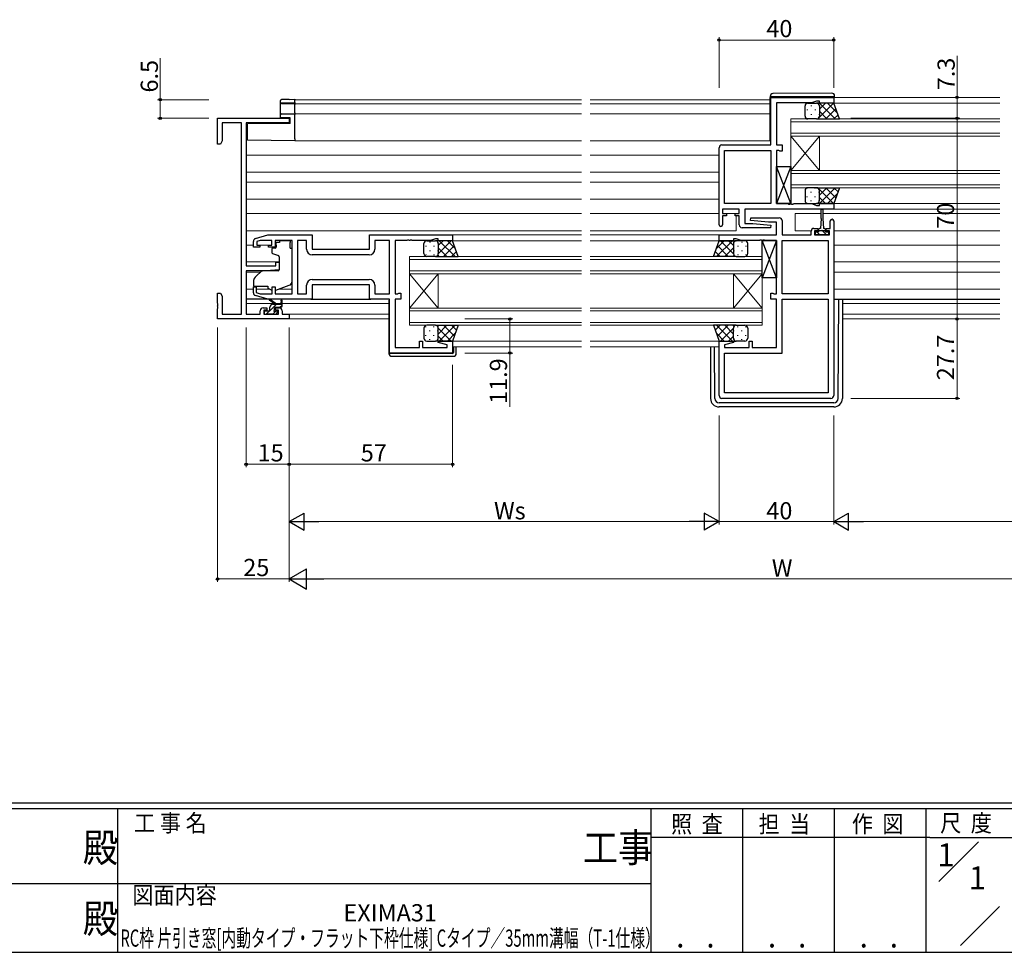
# Model space of a CAD drawing. Extents: x 0 to 1133, y 0 to 806.
# Drawn here: x 520 to 863, y 0 to 325 of the extents above; entities that cross this region are included whole.
import ezdxf
from ezdxf.enums import TextEntityAlignment as Align

# ---------------------------------------------------------------- set-up
doc = ezdxf.new("R2010")
doc.units = 0
doc.layers.add('USER1', color=3, linetype='CONTINUOUS')
doc.layers.add('YKK_ZWAK', color=7, linetype='CONTINUOUS')
for name, color, linetype, lineweight in [('YKK_11', 7, 'CONTINUOUS', 30), ('YKK_12', 2, 'CONTINUOUS', 13), ('YKK_13', 4, 'CONTINUOUS', 30), ('YKK_D', 6, 'CONTINUOUS', 13)]:
    doc.layers.add(name, color=color, linetype=linetype, lineweight=lineweight)
doc.styles.get("Standard").update_dxf_attribs({"font": 'ROMANS.SHX', "bigfont": 'EXTFONT.SHX'})
doc.styles.add('YKK_OSSTYLE1', font='romans.shx', dxfattribs={"width": 0.9, "bigfont": 'EXTFONT.SHX'})

# ---------------------------------------------------------------- blocks, each defined once
blk = doc.blocks.new('A201')
at = {"layer": 'YKK_ZWAK', "color": 254, "linetype": 'Continuous'}
for p, q in [((571, 35), (21, 35)), ((544, 34), (21, 34)), ((296, 34), (296, 9)), ((389, 34), (389, 9)), ((437, 34), (437, 9)), ((21, 9), (544, 9))]:
    blk.add_line(p, q, dxfattribs=at)
at = {"layer": 'YKK_ZWAK', "color": 131, "linetype": 'Continuous'}
for p, q in [((405, 34), (405, 9)), ((421, 34), (421, 9)), ((437.7, 29), (389, 29)), ((437.7, 29), (452, 29)), ((439.26, 21.33), (446.19, 28.25)), ((205, 21), (297, 21)), ((297, 21), (389, 21)), ((443.05, 10.18), (449.85, 16.98))]:
    blk.add_line(p, q, dxfattribs=at)
at = {"layer": 'YKK_ZWAK', "color": 131, "linetype": 'Continuous', "style": 'YKK_OSSTYLE1', "width": 0.9}
for s, height, p in [('工 事 名', 3, (298.87, 30.05)), ('照  査', 3, (392.56, 29.87)), ('担  当', 3, (407.82, 29.87)), ('作  図', 3, (424.09, 29.88)), ('尺  度', 3, (439.51, 30.04)), ('図面内容', 3, (298.58, 17.47)), (' ． ．', 3.5, (392.18, 9.75)), (' ． ．', 3.5, (408.18, 9.75)), (' ． ．', 3.5, (424.18, 9.75))]:
    blk.add_text(s, height=height, dxfattribs=at).set_placement(p)
at = {"layer": 'YKK_ZWAK', "color": 254, "linetype": 'Continuous', "style": 'YKK_OSSTYLE1', "width": 0.9}
for s, p in [('殿', (289.94, 24.75)), ('工事', (377.17, 24.75)), ('殿', (289.94, 12.37))]:
    blk.add_text(s, height=5, dxfattribs=at).set_placement(p)

msp = doc.modelspace()

# ---------------------------------------------------------------- linework, layer by layer
at = {"layer": 'YKK_11', "linetype": 'ByBlock', "lineweight": -2, "ltscale": 0.5}
for p, q in [((781.88, 281.64), (781.88, 298.24)), ((781.88, 298.24), (803.88, 298.24)), ((796.15, 296.31), (783.88, 296.31)), ((783.88, 296.31), (783.88, 281.64)), ((797.88, 296.94), (796.15, 296.31)), ((798.88, 296.94), (797.88, 296.94)), ((798.88, 296.24), (798.88, 296.94)), ((803.88, 296.24), (798.88, 296.24)), ((803.88, 298.24), (803.88, 296.24)), ((588.88, 281.94), (588.88, 290.94)), ((588.88, 290.94), (613.88, 290.94)), ((597.25, 289.31), (590.51, 289.31)), ((590.51, 289.31), (590.51, 283.03)), ((597.25, 222.57), (597.25, 289.31)), ((613.88, 289.31), (598.88, 289.31)), ((598.88, 289.31), (598.88, 239.44)), ((613.88, 290.94), (613.88, 289.31)), ((589.88, 281.94), (588.88, 281.94)), ((590.51, 283.03), (589.88, 281.94)), ((763.88, 253.84), (763.88, 280.64)), ((764.88, 281.64), (781.88, 281.64)), ((765.81, 261.17), (765.81, 279.71)), ((765.81, 279.71), (781.88, 279.71)), ((781.88, 279.71), (781.88, 261.17)), ((781.88, 279.71), (781.88, 261.17)), ((783.88, 281.64), (785.88, 281.64)), ((784.76, 279.71), (783.88, 279.71)), ((783.88, 279.71), (783.88, 261.17)), ((784.92, 279.63), (784.76, 279.71)), ((785.08, 279.54), (784.92, 279.63)), ((785.88, 279.54), (785.08, 279.54)), ((785.88, 281.64), (785.88, 279.54)), ((781.88, 261.17), (765.81, 261.17)), ((783.88, 261.17), (787.93, 261.17)), ((787.93, 261.17), (788.11, 261.05)), ((788.66, 261.05), (788.84, 261.17)), ((788.84, 261.17), (788.93, 261.17)), ((788.93, 261.17), (789.11, 261.05)), ((789.66, 261.05), (789.84, 261.17)), ((789.84, 261.17), (796.15, 261.17)), ((796.15, 261.17), (797.88, 260.54)), ((798.88, 260.54), (798.88, 261.24)), ((798.88, 261.24), (803.88, 261.24)), ((803.88, 261.24), (803.88, 259.24)), ((770.88, 259.24), (765.08, 259.24)), ((765.08, 259.24), (765.08, 257.74)), ((765.08, 257.74), (766.48, 257.74)), ((766.48, 257.74), (766.48, 256.94)), ((769.48, 256.94), (769.48, 257.74)), ((769.48, 257.74), (770.88, 257.74)), ((770.88, 257.74), (770.88, 259.24)), ((803.88, 259.24), (772.81, 259.24)), ((772.81, 259.24), (772.81, 254.24)), ((788.11, 261.05), (788.66, 261.05)), ((789.11, 261.05), (789.66, 261.05)), ((797.88, 260.54), (798.88, 260.54)), ((766.48, 256.94), (765.08, 256.94)), ((765.08, 256.94), (765.08, 253.84)), ((770.88, 256.94), (769.48, 256.94)), ((770.88, 253.74), (770.88, 256.94)), ((772.81, 254.24), (775.69, 254.24)), ((774.86, 255.28), (774.91, 256.24)), ((781.08, 254.74), (774.86, 255.28)), ((774.91, 256.24), (784.88, 256.24)), ((775.69, 254.24), (781.9, 253.7)), ((783.95, 254.74), (781.08, 254.74)), ((783.95, 250.24), (783.95, 254.74)), ((785.88, 255.24), (785.88, 250.24)), ((802.68, 252.54), (802.68, 255.14)), ((803.88, 255.14), (803.88, 194.24)), ((781.86, 252.74), (771.88, 252.74)), ((781.9, 253.7), (781.86, 252.74)), ((795.98, 250.24), (795.98, 251.54)), ((796.98, 252.54), (798.28, 252.54)), ((798.28, 251.74), (797.18, 251.74)), ((797.18, 251.74), (797.18, 250.24)), ((798.28, 252.54), (798.28, 251.74)), ((801.28, 251.74), (801.28, 252.54)), ((801.28, 252.54), (802.68, 252.54)), ((802.38, 251.74), (801.28, 251.74)), ((802.38, 250.24), (802.38, 251.74)), ((601.38, 245.94), (601.38, 248)), ((602.1, 248.96), (606.38, 250.24)), ((603.78, 248.31), (602.58, 247.95)), ((602.58, 247.95), (602.58, 246.74)), ((607.78, 248.31), (603.78, 248.31)), ((606.38, 250.24), (621.88, 250.24)), ((607.78, 246.74), (607.78, 248.31)), ((614.88, 248.31), (608.98, 248.31)), ((608.98, 248.31), (608.98, 245.94)), ((614.88, 229.77), (614.88, 248.31)), ((619.95, 248.31), (616.81, 248.31)), ((616.81, 248.31), (616.81, 229.77)), ((619.95, 245.31), (619.95, 248.31)), ((621.88, 250.24), (621.88, 245.24)), ((641.88, 250.24), (670.88, 250.24)), ((641.88, 245.24), (641.88, 250.24)), ((648.88, 248.31), (643.81, 248.31)), ((643.81, 248.31), (643.81, 245.31)), ((648.88, 229.77), (648.88, 248.31)), ((654.93, 248.31), (650.88, 248.31)), ((650.88, 248.31), (650.88, 229.77)), ((655.11, 248.43), (654.93, 248.31)), ((655.66, 248.43), (655.11, 248.43)), ((655.84, 248.31), (655.66, 248.43)), ((655.93, 248.31), (655.84, 248.31)), ((656.11, 248.43), (655.93, 248.31)), ((656.66, 248.43), (656.11, 248.43)), ((656.84, 248.31), (656.66, 248.43)), ((663.15, 248.31), (656.84, 248.31)), ((664.88, 248.94), (663.15, 248.31)), ((665.88, 248.94), (664.88, 248.94)), ((665.88, 248.24), (665.88, 248.94)), ((670.88, 248.24), (665.88, 248.24)), ((670.88, 250.24), (670.88, 248.24)), ((763.88, 248.24), (763.88, 250.24)), ((763.88, 250.24), (783.95, 250.24)), ((768.88, 248.24), (763.88, 248.24)), ((769.88, 248.94), (768.88, 248.94)), ((768.88, 248.94), (768.88, 248.24)), ((771.62, 248.31), (769.88, 248.94)), ((777.93, 248.31), (771.62, 248.31)), ((778.11, 248.43), (777.93, 248.31)), ((778.66, 248.43), (778.11, 248.43)), ((778.84, 248.31), (778.66, 248.43)), ((778.93, 248.31), (778.84, 248.31)), ((779.11, 248.43), (778.93, 248.31)), ((779.66, 248.43), (779.11, 248.43)), ((779.84, 248.31), (779.66, 248.43)), ((783.88, 248.31), (779.84, 248.31)), ((783.88, 229.77), (783.88, 248.31)), ((785.88, 250.24), (795.98, 250.24)), ((785.88, 229.77), (785.88, 248.31)), ((785.88, 248.31), (801.95, 248.31)), ((797.18, 250.24), (802.38, 250.24)), ((801.95, 248.31), (801.95, 229.77)), ((801.95, 248.31), (801.95, 229.77)), ((603.68, 245.94), (601.38, 245.94)), ((602.58, 246.74), (603.68, 246.74)), ((603.68, 246.74), (603.68, 245.94)), ((606.68, 245.94), (606.68, 246.74)), ((606.68, 246.74), (607.78, 246.74)), ((608.98, 245.94), (606.68, 245.94)), ((621.88, 245.24), (641.88, 245.24)), ((609.18, 239.44), (609.18, 240.74)), ((609.18, 240.74), (610.38, 240.74)), ((610.38, 240.74), (610.38, 238.13)), ((641.81, 243.31), (621.95, 243.31)), ((598.88, 239.44), (609.18, 239.44)), ((605.88, 237.74), (598.88, 237.74)), ((598.88, 237.74), (598.88, 222.57)), ((610.38, 238.13), (605.88, 237.74)), ((621.95, 234.77), (641.81, 234.77)), ((621.95, 234.77), (641.81, 234.77)), ((601.38, 230.09), (601.38, 232.14)), ((601.38, 232.14), (602.38, 232.14)), ((602.38, 232.14), (602.38, 230.19)), ((602.38, 230.19), (603.78, 229.77)), ((607.98, 229.77), (607.98, 232.14)), ((607.98, 232.14), (608.98, 232.14)), ((608.98, 232.14), (608.98, 229.77)), ((619.95, 229.77), (619.95, 232.77)), ((641.88, 232.84), (621.88, 232.84)), ((621.88, 232.84), (621.88, 227.84)), ((641.88, 227.84), (641.88, 232.84)), ((643.81, 232.77), (643.81, 229.77)), ((588.88, 226.4), (588.88, 229.94)), ((588.88, 229.94), (589.88, 229.94)), ((589.88, 229.94), (590.51, 228.85)), ((590.51, 228.85), (590.51, 222.57)), ((606.38, 227.84), (602.1, 229.13)), ((603.78, 229.77), (607.98, 229.77)), ((621.88, 227.84), (606.38, 227.84)), ((608.98, 229.77), (614.88, 229.77)), ((616.81, 229.77), (619.95, 229.77)), ((648.88, 227.84), (641.88, 227.84)), ((643.81, 229.77), (648.88, 229.77)), ((648.88, 209.04), (648.88, 227.84)), ((650.88, 229.77), (651.76, 229.77)), ((652.88, 227.84), (650.88, 227.84)), ((650.88, 227.84), (650.88, 210.97)), ((651.76, 229.77), (651.92, 229.86)), ((651.92, 229.86), (652.08, 229.94)), ((652.08, 229.94), (652.88, 229.94)), ((652.88, 229.94), (652.88, 227.84)), ((781.88, 227.84), (781.88, 229.94)), ((781.88, 229.94), (782.68, 229.94)), ((783.88, 227.84), (781.88, 227.84)), ((782.68, 229.94), (782.85, 229.86)), ((782.85, 229.86), (783.01, 229.77)), ((783.01, 229.77), (783.88, 229.77)), ((783.88, 210.97), (783.88, 227.84)), ((801.95, 229.77), (785.88, 229.77)), ((785.88, 209.04), (785.88, 227.84)), ((785.88, 227.84), (801.95, 227.84)), ((801.95, 227.84), (801.95, 195.17)), ((589, 226.22), (588.88, 226.4)), ((588.88, 225.48), (589, 225.67)), ((588.88, 225.4), (588.88, 225.48)), ((589, 225.22), (588.88, 225.4)), ((588.88, 224.48), (589, 224.67)), ((588.88, 220.94), (588.88, 224.48)), ((589, 225.67), (589, 226.22)), ((589, 224.67), (589, 225.22)), ((603.78, 222.57), (603.78, 223.84)), ((604.78, 224.84), (606.08, 224.84)), ((606.08, 224.04), (604.98, 224.04)), ((604.98, 224.04), (604.98, 222.57)), ((606.08, 224.84), (606.08, 224.04)), ((609.08, 224.04), (609.08, 224.84)), ((609.08, 224.84), (610.38, 224.84)), ((610.18, 224.04), (609.08, 224.04)), ((610.18, 222.57), (610.18, 224.04)), ((611.38, 223.84), (611.38, 222.57)), ((613.88, 220.94), (588.88, 220.94)), ((590.51, 222.57), (597.25, 222.57)), ((598.88, 222.57), (603.78, 222.57)), ((604.98, 222.57), (610.18, 222.57)), ((611.38, 222.57), (613.88, 222.57)), ((613.88, 222.57), (613.88, 220.94)), ((659.38, 210.97), (659.38, 213.24)), ((659.38, 213.24), (660.38, 213.24)), ((660.38, 213.24), (660.38, 210.97)), ((665.85, 212.72), (665.92, 213.24)), ((665.92, 213.24), (670.88, 213.24)), ((670.88, 213.24), (670.88, 209.04)), ((763.88, 194.24), (763.88, 213.24)), ((763.88, 213.24), (768.84, 213.24)), ((768.84, 213.24), (768.91, 212.72)), ((774.38, 210.97), (774.38, 213.24)), ((774.38, 213.24), (775.38, 213.24)), ((775.38, 213.24), (775.38, 210.97)), ((650.88, 210.97), (659.38, 210.97)), ((660.38, 210.97), (668.95, 210.97)), ((668.95, 211.89), (665.85, 212.72)), ((668.95, 210.97), (668.95, 211.89)), ((768.91, 212.72), (765.81, 211.89)), ((765.81, 211.89), (765.81, 210.97)), ((765.81, 210.97), (774.38, 210.97)), ((775.38, 210.97), (783.88, 210.97)), ((670.88, 209.04), (648.88, 209.04)), ((765.81, 195.17), (765.81, 209.04)), ((765.81, 209.04), (785.88, 209.04)), ((802.88, 193.24), (764.88, 193.24)), ((801.95, 195.17), (765.81, 195.17)), ((801.95, 195.17), (765.81, 195.17))]:
    msp.add_line(p, q, dxfattribs=at)
for centre, radius, start, end in [((764.88, 280.64), 1, 90, 180), ((784.88, 255.24), 1, 0, 90), ((803.28, 255.14), 0.6, 360, 180), ((764.48, 253.84), 0.6, 180, 0), ((771.88, 253.74), 1, 180, 270), ((796.98, 251.54), 1, 90, 180), ((602.38, 248), 1, 106.6993, 180), ((621.95, 245.31), 2, 180, 270), ((641.81, 245.31), 2, 270, 360), ((621.95, 232.77), 2, 90, 180), ((641.81, 232.77), 2, 0, 90), ((602.38, 230.09), 1, 180, 253.3007), ((604.78, 223.84), 1, 90, 180), ((610.38, 223.84), 1, 0, 90), ((764.88, 194.24), 1, 180, 270), ((802.88, 194.24), 1, 270, 360)]:
    msp.add_arc(centre, radius, start, end, dxfattribs=at)
at = {"layer": 'YKK_12'}
for p, q in [((615.88, 283.14), (615.88, 297.44)), ((615.88, 297.44), (715.88, 297.44)), ((615.88, 296.04), (715.88, 296.04)), ((781.68, 297.44), (718.88, 297.44)), ((781.68, 296.04), (718.88, 296.04)), ((803.38, 296.24), (861.88, 296.24)), ((803.58, 298.24), (861.88, 298.24)), ((615.88, 292.54), (715.88, 292.54)), ((781.68, 292.54), (718.88, 292.54)), ((788.88, 290.74), (861.88, 290.74)), ((788.88, 290.74), (788.88, 284.74)), ((788.88, 289.74), (861.88, 289.74)), ((788.88, 285.74), (861.88, 285.74)), ((615.88, 283.14), (715.88, 283.14)), ((781.68, 283.14), (718.88, 283.14)), ((788.88, 284.74), (861.88, 284.74)), ((788.88, 284.74), (788.88, 272.74)), ((788.88, 284.74), (798.88, 272.74)), ((788.88, 272.74), (798.88, 284.74)), ((798.88, 284.74), (798.88, 272.74)), ((598.88, 278.14), (715.88, 278.14)), ((763.88, 278.14), (718.88, 278.14)), ((598.88, 272.19), (715.88, 272.19)), ((763.88, 272.19), (718.88, 272.19)), ((788.88, 272.74), (861.88, 272.74)), ((788.88, 272.74), (788.88, 266.74)), ((788.88, 271.74), (861.88, 271.74)), ((598.88, 268.69), (715.88, 268.69)), ((763.88, 268.69), (718.88, 268.69)), ((788.88, 267.74), (861.88, 267.74)), ((788.88, 266.74), (861.88, 266.74)), ((598.88, 262.74), (715.88, 262.74)), ((763.88, 262.74), (718.88, 262.74)), ((803.39, 261.24), (861.88, 261.24)), ((598.88, 257.74), (715.88, 257.74)), ((763.88, 257.74), (718.88, 257.74)), ((765.38, 257.74), (769.78, 257.74)), ((790.38, 257.74), (790.38, 251.74)), ((790.38, 257.74), (799.53, 257.74)), ((800.03, 257.74), (861.88, 257.74)), ((803.38, 259.24), (861.88, 259.24)), ((769.88, 256.94), (769.88, 251.74)), ((598.88, 251.74), (715.88, 251.74)), ((769.88, 251.74), (718.88, 251.74)), ((790.38, 251.74), (796, 251.74)), ((803.88, 251.74), (861.88, 251.74)), ((670.38, 248.24), (715.88, 248.24)), ((670.58, 250.24), (715.88, 250.24)), ((764.18, 250.24), (718.88, 250.24)), ((764.38, 248.24), (718.88, 248.24)), ((598.88, 246.74), (601.38, 246.74)), ((602.88, 246.74), (607.48, 246.74)), ((803.88, 246.74), (861.88, 246.74)), ((598.88, 240.85), (610.38, 240.85)), ((655.88, 242.74), (655.88, 236.74)), ((655.88, 242.74), (715.88, 242.74)), ((655.88, 241.74), (715.88, 241.74)), ((778.88, 242.74), (718.88, 242.74)), ((778.88, 241.74), (718.88, 241.74)), ((778.88, 236.74), (778.88, 242.74)), ((803.88, 240.85), (861.88, 240.85)), ((598.88, 237.23), (603.87, 237.23)), ((655.88, 237.74), (715.88, 237.74)), ((778.88, 237.74), (718.88, 237.74)), ((803.88, 237.23), (861.88, 237.23)), ((655.88, 236.74), (655.88, 224.74)), ((655.88, 236.74), (665.88, 224.74)), ((655.88, 224.74), (665.88, 236.74)), ((655.88, 236.74), (715.88, 236.74)), ((665.88, 236.74), (665.88, 224.74)), ((778.88, 236.74), (718.88, 236.74)), ((768.88, 236.74), (768.88, 224.74)), ((778.88, 236.74), (768.88, 224.74)), ((778.88, 224.74), (768.88, 236.74)), ((778.88, 236.74), (778.88, 224.74)), ((598.88, 231.34), (601.38, 231.34)), ((602.38, 231.34), (607.03, 231.34)), ((610.2, 231.34), (614.88, 231.34)), ((803.88, 231.34), (861.88, 231.34)), ((598.88, 226.34), (608.53, 226.34)), ((609.13, 226.34), (610.93, 226.34)), ((611.38, 226.34), (648.68, 226.34)), ((655.88, 224.74), (655.88, 218.74)), ((655.88, 224.74), (715.88, 224.74)), ((655.88, 223.74), (715.88, 223.74)), ((778.88, 224.74), (718.88, 224.74)), ((778.88, 223.74), (718.88, 223.74)), ((778.88, 218.74), (778.88, 224.74)), ((806.88, 226.34), (861.88, 226.34)), ((613.58, 222.57), (648.68, 222.57)), ((648.68, 220.94), (613.58, 220.94)), ((806.88, 222.57), (861.88, 222.57)), ((806.88, 220.94), (861.88, 220.94)), ((655.88, 219.74), (715.88, 219.74)), ((655.88, 218.74), (715.88, 218.74)), ((778.88, 219.74), (718.88, 219.74)), ((778.88, 218.74), (718.88, 218.74)), ((670.38, 213.24), (715.88, 213.24)), ((764.38, 213.24), (718.88, 213.24)), ((670.88, 211.24), (715.88, 211.24)), ((763.88, 211.24), (718.88, 211.24))]:
    msp.add_line(p, q, dxfattribs=at)
at = {"layer": 'YKK_13'}
for p, q in [((803.18, 299.73), (782.68, 299.55)), ((610.88, 296.51), (610.88, 297.14)), ((610.88, 296.42), (610.88, 296.51)), ((610.88, 292.16), (610.88, 296.42)), ((611.18, 296.13), (615.88, 296.05)), ((613.83, 297.54), (615.88, 297.57)), ((615.88, 296.17), (613.83, 296.21)), ((615.88, 297.57), (615.88, 297.27)), ((615.88, 296.47), (615.88, 297.27)), ((615.88, 296.47), (615.88, 296.17)), ((615.88, 296.05), (615.88, 296.17)), ((615.88, 296.05), (615.88, 295.75)), ((615.88, 292.84), (615.88, 295.75)), ((781.68, 298.55), (781.68, 298.54)), ((781.68, 298.54), (782.18, 298.54)), ((781.68, 298.54), (781.68, 298.24)), ((781.68, 283.24), (781.68, 298.24)), ((782.18, 298.54), (803.68, 298.54)), ((794.88, 296.24), (797.88, 296.24)), ((803.88, 296.24), (797.88, 296.24)), ((803.68, 298.54), (804.18, 298.54)), ((805.88, 290.74), (803.88, 296.24)), ((804.18, 298.54), (804.18, 298.73)), ((804.18, 298.24), (804.18, 298.54)), ((610.88, 291.2), (610.88, 292.16)), ((611.18, 292.46), (613.86, 292.51)), ((613.86, 292.51), (615.88, 292.54)), ((615.88, 292.84), (615.88, 292.54)), ((615.88, 292.54), (615.88, 292.24)), ((615.88, 283.74), (615.88, 292.24)), ((793.88, 291.74), (793.88, 295.24)), ((798.88, 295.24), (798.88, 291.74)), ((798.88, 295.24), (798.88, 291.74)), ((614.18, 289.14), (599.38, 289.01)), ((599.38, 283.89), (599.38, 289.01)), ((613.86, 291.15), (610.88, 291.2)), ((614.18, 291.14), (613.86, 291.15)), ((614.18, 289.14), (614.18, 291.14)), ((797.88, 290.74), (794.88, 290.74)), ((797.88, 290.74), (805.88, 290.74)), ((599.38, 283.29), (599.38, 283.89)), ((615.88, 283.14), (599.38, 283.29)), ((615.88, 283.74), (615.88, 283.14)), ((788.88, 261.17), (783.88, 274.17)), ((788.88, 274.17), (783.88, 261.17)), ((783.88, 261.17), (783.88, 274.17)), ((783.88, 274.17), (788.88, 274.17)), ((788.88, 274.17), (788.88, 261.17)), ((793.88, 265.74), (793.88, 262.24)), ((797.88, 266.74), (794.88, 266.74)), ((797.88, 266.74), (805.88, 266.74)), ((798.88, 262.24), (798.88, 265.74)), ((798.88, 262.24), (798.88, 265.74)), ((805.88, 266.74), (803.88, 261.24)), ((788.88, 261.17), (783.88, 261.17)), ((794.88, 261.24), (797.88, 261.24)), ((803.88, 261.24), (797.88, 261.24)), ((799.53, 256.04), (799.53, 258.99)), ((800.03, 258.99), (800.03, 256.04)), ((799.53, 256.04), (799.28, 252.54)), ((800.03, 256.04), (800.28, 252.54)), ((797.48, 250.24), (797.48, 251.34)), ((797.48, 251.34), (798.53, 251.34)), ((798.53, 252.14), (798.53, 251.34)), ((798.53, 251.84), (801.03, 251.84)), ((799.28, 252.54), (798.93, 252.54)), ((800.63, 252.54), (800.28, 252.54)), ((801.03, 251.34), (801.03, 252.14)), ((801.03, 251.34), (802.08, 251.34)), ((802.08, 251.34), (802.08, 250.24)), ((610.48, 247.64), (609.31, 247.64)), ((609.31, 246.64), (609.31, 247.64)), ((610.48, 248.31), (614.28, 248.31)), ((610.48, 248.31), (610.48, 247.64)), ((614.28, 248.31), (614.28, 247.64)), ((614.28, 246.64), (614.28, 247.64)), ((661.88, 248.24), (664.88, 248.24)), ((670.88, 248.24), (664.88, 248.24)), ((672.88, 242.74), (670.88, 248.24)), ((761.88, 242.74), (763.88, 248.24)), ((763.88, 248.24), (769.88, 248.24)), ((772.88, 248.24), (769.88, 248.24)), ((783.88, 235.31), (778.88, 248.31)), ((783.88, 248.31), (778.88, 235.31)), ((778.88, 235.31), (778.88, 248.31)), ((778.88, 248.31), (783.88, 248.31)), ((783.88, 248.31), (783.88, 235.31)), ((802.08, 250.24), (797.48, 250.24)), ((607.78, 245.34), (607.78, 244.29)), ((609.01, 245.64), (608.08, 245.64)), ((609.31, 246.64), (609.31, 245.94)), ((614.28, 245.64), (614.28, 246.64)), ((614.28, 245.64), (614.88, 245.64)), ((614.88, 234.09), (614.88, 245.64)), ((660.88, 243.74), (660.88, 247.24)), ((665.88, 247.24), (665.88, 243.74)), ((665.88, 247.24), (665.88, 243.74)), ((768.88, 247.24), (768.88, 243.74)), ((768.88, 247.24), (768.88, 243.74)), ((773.88, 243.74), (773.88, 247.24)), ((608.11, 243.82), (610.11, 243.09)), ((610.38, 242.64), (610.38, 238.04)), ((664.88, 242.74), (661.88, 242.74)), ((664.88, 242.74), (672.88, 242.74)), ((769.88, 242.74), (761.88, 242.74)), ((769.88, 242.74), (772.88, 242.74)), ((604.15, 237.46), (602.46, 236.04)), ((610.17, 237.74), (604.78, 237.69)), ((601.38, 233.74), (601.38, 232.44)), ((783.88, 235.31), (778.88, 235.31)), ((601.38, 232.44), (606.38, 232.44)), ((606.38, 232.44), (606.38, 232.14)), ((606.38, 232.14), (606.38, 231.64)), ((607.69, 231.03), (606.38, 231.64)), ((609.26, 231), (613.89, 232.68)), ((606.46, 227.84), (598.88, 227.84)), ((608.88, 226.07), (607.06, 227.47)), ((609.48, 226.07), (607.27, 227.75)), ((611.08, 227.2), (610.89, 226.07)), ((611.38, 225.37), (611.38, 227.37)), ((621.38, 227.84), (642.38, 227.84)), ((648.88, 227.54), (648.68, 227.54)), ((648.68, 227.54), (648.68, 209.24)), ((803.88, 227.84), (861.88, 227.84)), ((803.88, 227.84), (804.18, 227.84)), ((805.4, 193.23), (805.67, 227.84)), ((806.88, 227.84), (806.88, 193.24)), ((605.18, 223.37), (605.18, 222.87)), ((606.88, 223.67), (605.48, 223.67)), ((607.18, 223.97), (607.18, 225.07)), ((608.18, 226.07), (611.38, 226.07)), ((608.78, 224.13), (608.78, 224.77)), ((609.08, 225.07), (611.08, 225.07)), ((609.58, 223.67), (609.25, 223.67)), ((605.48, 222.57), (605.98, 222.57)), ((606.18, 222.77), (608.28, 222.77)), ((608.48, 222.57), (609.08, 222.57)), ((609.3, 222.66), (609.8, 223.16)), ((660.88, 217.74), (660.88, 214.24)), ((664.88, 218.74), (661.88, 218.74)), ((664.88, 218.74), (672.88, 218.74)), ((665.88, 214.24), (665.88, 217.74)), ((665.88, 214.24), (665.88, 217.74)), ((672.88, 218.74), (670.88, 213.24)), ((769.88, 218.74), (761.88, 218.74)), ((761.88, 218.74), (763.88, 213.24)), ((768.88, 214.24), (768.88, 217.74)), ((768.88, 214.24), (768.88, 217.74)), ((769.88, 218.74), (772.88, 218.74)), ((773.88, 217.74), (773.88, 214.24)), ((661.88, 213.24), (664.88, 213.24)), ((670.88, 213.24), (664.88, 213.24)), ((763.88, 213.24), (769.88, 213.24)), ((772.88, 213.24), (769.88, 213.24)), ((671.18, 211.24), (671.18, 209.24)), ((672.18, 208.94), (672.18, 211.24)), ((760.88, 211.24), (760.88, 193.24)), ((762.37, 193.23), (762.23, 211.24)), ((648.68, 209.24), (648.68, 208.94)), ((649.18, 208.94), (648.68, 208.94)), ((670.88, 208.94), (649.18, 208.94)), ((649.68, 207.94), (671.18, 207.94)), ((803.9, 191.74), (763.87, 191.74)), ((803.88, 190.24), (763.88, 190.24))]:
    msp.add_line(p, q, dxfattribs=at)
at = {"layer": 'YKK_13', "linetype": 'Continuous'}
for p, q in [((798.12, 296.21), (798.15, 296.24)), ((798.3, 290.74), (803.8, 296.24)), ((798.85, 296.24), (804.35, 290.74)), ((798.88, 294.15), (800.98, 296.24)), ((801.68, 296.24), (805.14, 292.78)), ((794.55, 294.01), (794.55, 293.81)), ((795.96, 295.42), (795.96, 295.22)), ((795.96, 292.39), (795.96, 292.19)), ((797.38, 294.01), (797.38, 293.81)), ((798.79, 295.42), (798.79, 295.22)), ((798.79, 292.39), (798.79, 292.19)), ((798.88, 293.38), (801.52, 290.74)), ((801.13, 290.74), (804.62, 294.23)), ((803.96, 290.74), (805.37, 292.15)), ((794.55, 290.98), (794.55, 290.8)), ((797.38, 290.98), (797.38, 290.78)), ((798.49, 290.95), (798.7, 290.74)), ((794.55, 266.51), (794.55, 266.68)), ((795.96, 265.09), (795.96, 265.29)), ((797.38, 266.51), (797.38, 266.71)), ((798.3, 266.74), (803.8, 261.24)), ((798.49, 266.54), (798.7, 266.74)), ((798.79, 265.09), (798.79, 265.29)), ((798.85, 261.24), (804.35, 266.74)), ((798.88, 264.1), (801.52, 266.74)), ((801.13, 266.74), (804.62, 263.26)), ((801.68, 261.24), (805.14, 264.7)), ((803.96, 266.74), (805.37, 265.33)), ((794.55, 263.48), (794.55, 263.68)), ((795.96, 262.06), (795.96, 262.26)), ((797.38, 263.48), (797.38, 263.68)), ((798.12, 261.27), (798.15, 261.24)), ((798.79, 262.06), (798.79, 262.26)), ((798.88, 263.33), (800.98, 261.24)), ((799.04, 250.24), (797.94, 251.34)), ((799.78, 251.75), (799.69, 251.84)), ((801.29, 250.24), (799.78, 251.75)), ((662.96, 247.82), (662.96, 247.62)), ((665.79, 247.66), (665.79, 247.62)), ((665.88, 246.55), (667.58, 248.24)), ((665.88, 243.72), (670.4, 248.24)), ((666.25, 248.24), (671.75, 242.74)), ((669.08, 248.24), (671.91, 245.41)), ((765.69, 248.24), (762.85, 245.41)), ((768.52, 248.24), (763.02, 242.74)), ((768.88, 243.72), (764.36, 248.24)), ((768.88, 246.55), (767.19, 248.24)), ((768.97, 247.66), (768.97, 247.62)), ((771.8, 247.82), (771.8, 247.62)), ((661.55, 246.41), (661.55, 246.21)), ((662.96, 244.79), (662.96, 244.59)), ((664.38, 246.41), (664.38, 246.21)), ((665.79, 244.79), (665.79, 244.59)), ((665.88, 245.78), (668.92, 242.74)), ((667.73, 242.74), (671.51, 246.52)), ((670.56, 242.74), (672.26, 244.44)), ((764.21, 242.74), (762.5, 244.44)), ((767.04, 242.74), (763.26, 246.52)), ((768.88, 245.78), (765.84, 242.74)), ((768.97, 244.79), (768.97, 244.59)), ((770.39, 246.41), (770.39, 246.21)), ((771.8, 244.79), (771.8, 244.59)), ((773.22, 246.41), (773.22, 246.21)), ((661.55, 243.38), (661.55, 243.18)), ((664.38, 243.38), (664.38, 243.18)), ((664.9, 242.74), (664.9, 242.74)), ((665.69, 243.15), (666.1, 242.74)), ((769.08, 243.15), (768.67, 242.74)), ((769.86, 242.74), (769.86, 242.74)), ((770.39, 243.38), (770.39, 243.18)), ((773.22, 243.38), (773.22, 243.18)), ((605.9, 222.57), (607.07, 223.73)), ((607.12, 223.79), (609.4, 226.07)), ((608.29, 222.71), (609.25, 223.67)), ((610.65, 225.07), (611.38, 225.81)), ((661.55, 218.11), (661.55, 218.31)), ((662.96, 216.69), (662.96, 216.89)), ((664.38, 218.11), (664.38, 218.31)), ((664.9, 218.74), (664.9, 218.74)), ((665.69, 218.33), (666.1, 218.74)), ((665.79, 216.69), (665.79, 216.89)), ((665.88, 215.7), (668.92, 218.74)), ((665.88, 217.76), (670.4, 213.24)), ((666.25, 213.24), (671.75, 218.74)), ((667.73, 218.74), (671.51, 214.96)), ((670.56, 218.74), (672.26, 217.04)), ((764.21, 218.74), (762.5, 217.04)), ((768.52, 213.24), (763.02, 218.74)), ((767.04, 218.74), (763.26, 214.96)), ((768.88, 217.76), (764.36, 213.24)), ((768.88, 215.7), (765.84, 218.74)), ((769.08, 218.33), (768.67, 218.74)), ((768.97, 216.69), (768.97, 216.89)), ((769.86, 218.74), (769.86, 218.74)), ((770.39, 218.11), (770.39, 218.31)), ((771.8, 216.69), (771.8, 216.89)), ((773.22, 218.11), (773.22, 218.31)), ((661.55, 215.08), (661.55, 215.28)), ((662.96, 213.66), (662.96, 213.86)), ((664.38, 215.08), (664.38, 215.28)), ((665.79, 213.83), (665.79, 213.86)), ((665.88, 214.93), (667.58, 213.24)), ((669.08, 213.24), (671.91, 216.08)), ((765.69, 213.24), (762.85, 216.08)), ((768.88, 214.93), (767.19, 213.24)), ((768.97, 213.83), (768.97, 213.86)), ((770.39, 215.08), (770.39, 215.28)), ((771.8, 213.66), (771.8, 213.86)), ((773.22, 215.08), (773.22, 215.28))]:
    msp.add_line(p, q, dxfattribs=at)
at = {"layer": 'YKK_13'}
for centre, radius, start, end in [((782.68, 298.55), 1, 90.5, 180), ((803.18, 298.73), 1, 0, 90.5), ((611.18, 296.51), 0.3, 180.0043, 269.0045), ((794.88, 295.24), 1, 89.9999, 179.9999), ((797.88, 295.24), 1, 359.9999, 89.9999), ((797.88, 295.24), 1, 359.9999, 89.9999), ((611.18, 292.16), 0.3, 91, 180), ((794.88, 291.74), 1, 179.9999, 269.9999), ((797.88, 291.74), 1, 269.9999, 359.9999), ((797.88, 291.74), 1, 269.9999, 359.9999), ((782.18, 283.24), 0.5, 180, 233.1302), ((794.88, 265.74), 1, 90.0001, 180.0001), ((797.88, 265.74), 1, 0.0001, 90.0001), ((797.88, 265.74), 1, 0.0001, 90.0001), ((794.88, 262.24), 1, 180.0001, 270.0001), ((797.88, 262.24), 1, 270.0001, 0.0001), ((797.88, 262.24), 1, 270.0001, 0.0001), ((799.78, 258.99), 0.25, 0, 180), ((798.93, 252.14), 0.4, 90, 180), ((800.63, 252.14), 0.4, 0, 90), ((661.88, 247.24), 1, 89.9999, 179.9999), ((664.88, 247.24), 1, 359.9999, 89.9999), ((664.88, 247.24), 1, 359.9999, 89.9999), ((769.88, 247.24), 1, 90.0001, 180.0001), ((769.88, 247.24), 1, 90.0001, 180.0001), ((772.88, 247.24), 1, 0.0001, 90.0001), ((608.08, 245.34), 0.3, 90, 180), ((608.28, 244.29), 0.5, 180, 250), ((609.01, 245.94), 0.3, 270, 0), ((609.88, 242.64), 0.5, 0, 70), ((661.88, 243.74), 1, 179.9999, 269.9999), ((664.88, 243.74), 1, 269.9999, 359.9999), ((664.88, 243.74), 1, 269.9999, 359.9999), ((769.88, 243.74), 1, 180.0001, 270.0001), ((769.88, 243.74), 1, 180.0001, 270.0001), ((772.88, 243.74), 1, 270.0001, 0.0001), ((604.79, 236.69), 1, 90.5, 130), ((610.08, 238.04), 0.3, 270.5, 0), ((604.38, 233.74), 3, 130, 180), ((613.38, 234.09), 1.5, 289.8533, 0), ((608.11, 231.94), 1, 245, 262.5931), ((608.92, 231.94), 1, 273.8868, 289.8533), ((607.08, 227.67), 0.2, 24.4171, 264.4171), ((611.18, 227.37), 0.2, 360, 240), ((605.48, 223.37), 0.3, 90, 180), ((606.88, 223.97), 0.3, 270, 360), ((608.18, 225.07), 1, 90, 180), ((608.78, 223.67), 0.25, 123.0557, 326.9443), ((608.48, 224.13), 0.3, 303.0557, 360), ((609.08, 224.77), 0.3, 90, 180), ((609.25, 223.37), 0.3, 90, 146.9443), ((609.58, 223.37), 0.3, 315, 90), ((611.08, 225.37), 0.3, 270, 360), ((605.48, 222.87), 0.3, 180, 270), ((605.98, 222.77), 0.2, 270, 360), ((608.48, 222.77), 0.2, 180, 270), ((609.08, 222.87), 0.3, 270, 315), ((661.88, 217.74), 1, 90.0001, 180.0001), ((664.88, 217.74), 1, 0.0001, 90.0001), ((664.88, 217.74), 1, 0.0001, 90.0001), ((769.88, 217.74), 1, 89.9999, 179.9999), ((769.88, 217.74), 1, 89.9999, 179.9999), ((772.88, 217.74), 1, 359.9999, 89.9999), ((661.88, 214.24), 1, 180.0001, 270.0001), ((664.88, 214.24), 1, 270.0001, 0.0001), ((664.88, 214.24), 1, 270.0001, 0.0001), ((769.88, 214.24), 1, 179.9999, 269.9999), ((769.88, 214.24), 1, 179.9999, 269.9999), ((772.88, 214.24), 1, 269.9999, 359.9999), ((649.68, 208.94), 1, 180, 270), ((670.88, 209.24), 0.3, 270, 0), ((671.18, 208.94), 1, 270, 0), ((763.88, 193.24), 3, 180, 270), ((763.87, 193.24), 1.5, 180.4523, 270), ((803.88, 193.24), 3, 270, 0), ((803.9, 193.24), 1.5, 270, 359.5477)]:
    msp.add_arc(centre, radius, start, end, dxfattribs=at)
for centre, major_axis, ratio, start_param, end_param in [((611.18, 296.42), (-0.3, 0), 0.965547, 0, 1.553343), ((613.88, 296.16), (-2.7, 0.05), 0.01745, -0.119373, 0.000305), ((613.88, 296.16), (-2.7, 0.05), 0.01745, -1.553038, -0.119373), ((613.88, 297.49), (2.7, 0.05), 0.01745, 1.587945, 2.948004)]:
    msp.add_ellipse(centre, major_axis=major_axis, ratio=ratio, start_param=start_param, end_param=end_param, dxfattribs=at)
msp.add_open_spline([(611.2, 297.45), (611.2, 297.45), (611.17, 297.45), (611.15, 297.44), (611.12, 297.44), (611.08, 297.43), (611.04, 297.41), (610.99, 297.37), (610.94, 297.32), (610.9, 297.25), (610.89, 297.19), (610.88, 297.15), (610.88, 297.14)], degree=3, knots=[0, 0, 0, 0, 0.108493, 0.320384, 0.42868, 0.510297, 0.585449, 0.666962, 0.760187, 0.862634, 0.971363, 1, 1, 1, 1], dxfattribs=at)
at = {"layer": 'YKK_D'}
for p, q in [((763.88, 301.54), (763.88, 319.24)), ((803.88, 318.24), (763.88, 318.24)), ((803.88, 301.54), (803.88, 319.24)), ((846.88, 298.24), (846.88, 312.74)), ((568.88, 297.44), (568.88, 311.94)), ((585.88, 297.44), (567.88, 297.44)), ((568.88, 290.94), (568.88, 297.44)), ((809.88, 298.24), (847.88, 298.24)), ((846.88, 290.94), (846.88, 298.24)), ((585.88, 290.94), (567.88, 290.94)), ((809.88, 290.94), (847.88, 290.94)), ((809.88, 290.94), (847.88, 290.94)), ((846.88, 290.94), (846.88, 220.94)), ((675.18, 220.94), (691.88, 220.94)), ((690.88, 220.94), (690.88, 209.04)), ((809.88, 220.94), (847.88, 220.94)), ((846.88, 220.94), (846.88, 193.24)), ((588.88, 217.94), (588.88, 129.24)), ((598.88, 217.94), (598.88, 169.24)), ((613.88, 217.94), (613.88, 169.24)), ((613.88, 217.94), (613.88, 129.24)), ((613.88, 217.94), (613.88, 129.24)), ((675.18, 209.04), (691.88, 209.04)), ((690.88, 209.04), (690.88, 190.3)), ((613.88, 204.94), (613.88, 169.24)), ((670.88, 204.94), (670.88, 169.24)), ((809.88, 193.24), (847.88, 193.24)), ((613.88, 187.24), (613.88, 149.24)), ((763.88, 187.24), (763.88, 149.24)), ((763.88, 187.24), (763.88, 149.24)), ((803.88, 187.24), (803.88, 149.24)), ((803.88, 187.24), (803.88, 149.24)), ((613.88, 170.24), (598.88, 170.24)), ((613.88, 170.24), (670.88, 170.24)), ((619.88, 150.24), (757.88, 150.24)), ((763.88, 150.24), (803.88, 150.24)), ((809.88, 150.24), (947.88, 150.24)), ((613.88, 130.24), (588.88, 130.24)), ((946.88, 130.24), (620.88, 130.24))]:
    msp.add_line(p, q, dxfattribs=at)
at = {"layer": 'YKK_D', "lineweight": -2}
for p, q in [((613.88, 150.24), (619.08, 153.24)), ((619.08, 147.24), (619.08, 153.24)), ((763.88, 150.24), (758.69, 153.24)), ((758.69, 153.24), (758.69, 147.24)), ((803.88, 150.24), (809.08, 153.24)), ((809.08, 147.24), (809.08, 153.24)), ((613.88, 150.24), (619.08, 147.24)), ((613.88, 150.24), (624.28, 150.24)), ((763.88, 150.24), (753.49, 150.24)), ((763.88, 150.24), (758.69, 147.24)), ((803.88, 150.24), (809.08, 147.24)), ((803.88, 150.24), (814.28, 150.24)), ((613.88, 130.24), (619.95, 133.74)), ((619.95, 126.74), (619.95, 133.74)), ((613.88, 130.24), (619.95, 126.74)), ((613.88, 130.24), (626.01, 130.24))]:
    msp.add_line(p, q, dxfattribs=at)
at = {"layer": 'YKK_D', "linetype": 'ByBlock', "lineweight": -2}
for centre in [(763.88, 318.24), (803.88, 318.24), (568.88, 297.44), (846.88, 298.24), (568.88, 290.94), (846.88, 290.94), (846.88, 290.94), (690.88, 220.94), (846.88, 220.94), (846.88, 220.94), (690.88, 209.04), (846.88, 193.24), (598.88, 170.24), (613.88, 170.24), (613.88, 170.24), (670.88, 170.24), (588.88, 130.24)]:
    msp.add_circle(centre, 0.425, dxfattribs=at)

# ---------------------------------------------------------------- block references
at = {"layer": 'YKK_ZWAK', "xscale": 1.9999999999896, "yscale": 1.9999999999896, "zscale": 1.9999999999896}
msp.add_blockref('A201', (-38, -18), dxfattribs=at)

# ---------------------------------------------------------------- texts
at = {"layer": 'USER1', "color": 3}
msp.add_text('1', height=8, dxfattribs=at).set_placement((840, 30))
for s, height, p in [('1', 8, (854, 26)), ('EXIMA31', 6, (649.11, 13.79))]:
    msp.add_text(s, height=height, dxfattribs=at).set_placement(p, align=Align.MIDDLE_CENTER)
at = {"layer": 'USER1', "color": 3, "width": 0.63}
msp.add_text('RC枠 片引き窓[内動タイプ・フラット下枠仕様] Cタイプ／35mm溝幅（T-1仕様）', height=6, dxfattribs=at).set_placement((649.11, 4.96), align=Align.MIDDLE_CENTER)
at = {"layer": 'YKK_D'}
for s, p in [('40', (780.36, 319.24)), ('15', (602.86, 171.24)), ('57', (638.86, 171.24)), ('Ws', (685.36, 151.04)), ('40', (780.36, 151.04)), ('25', (597.86, 131.24)), ('W', (782.28, 131.04))]:
    msp.add_text(s, height=6, dxfattribs=at).set_placement(p)
for s, p in [('6.5', (568.08, 299.94)), ('7.3', (846.08, 300.74)), ('70', (845.88, 252.42)), ('27.7', (845.88, 199.57)), ('11.9', (689.88, 191.3))]:
    msp.add_text(s, height=6, rotation=90, dxfattribs=at).set_placement(p)

doc.saveas('drawing.dxf')
